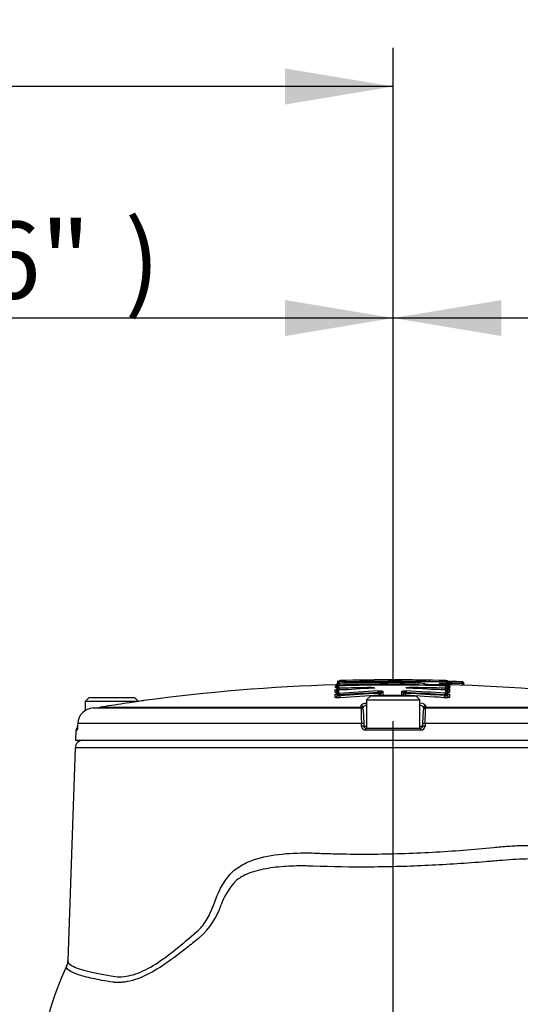
# Paper-space layout 'Sheet1' of a CAD drawing. Units: millimetres. Extents: x -29 to 3564, y -17 to 2520.
# Drawn here: x 2286 to 2411, y 1419 to 1664 of the extents above; entities that cross this region are included whole.
import ezdxf
from ezdxf.enums import TextEntityAlignment as Align
from ezdxf.lldxf.tags import DXFTag

# ---------------------------------------------------------------- set-up
doc = ezdxf.new("R2010")
doc.units = ezdxf.units.MM
doc.header["$LTSCALE"] = 6
for name, color, linetype in [('center line', 7, 'Continuous'), ('Default', 7, 'Continuous'), ('tangent', 7, 'Continuous'), ('TSH-1', 7, 'Continuous'), ('visible', 7, 'Continuous')]:
    doc.layers.add(name, color=color, linetype=linetype)
doc.styles.add('SEACAD_Arial', font='arial.ttf')
tags = doc.linetypes.add('CENTER2', pattern=[28.575, 19.05, -3.175, 3.175, -3.175]).pattern_tags.tags
tags[10:11] = [DXFTag(74, 4), DXFTag(75, 0), DXFTag(340, '0'), DXFTag(46, 0.0), DXFTag(50, 0.0), DXFTag(44, 0.0), DXFTag(45, 0.0)]
tags[8:9] = [DXFTag(74, 4), DXFTag(75, 0), DXFTag(340, '0'), DXFTag(46, 0.0), DXFTag(50, 0.0), DXFTag(44, 0.0), DXFTag(45, 0.0)]
tags[6:7] = [DXFTag(74, 4), DXFTag(75, 0), DXFTag(340, '0'), DXFTag(46, 0.0), DXFTag(50, 0.0), DXFTag(44, 0.0), DXFTag(45, 0.0)]
tags[4:5] = [DXFTag(74, 4), DXFTag(75, 0), DXFTag(340, '0'), DXFTag(46, 0.0), DXFTag(50, 0.0), DXFTag(44, 0.0), DXFTag(45, 0.0)]
doc.dimstyles.new('ISO-InstDr', dxfattribs={"dimtxt": 19.2, "dimasz": 26.88, "dimexe": 9.6, "dimexo": 9.6, "dimgap": 4.8, "dimtad": 1, "dimdec": 0, "dimzin": 0, "dimdsep": 46, "dimtxsty": 'SEACAD_Arial', "dimblk1": '_SE_FILLED', "dimblk2": '_SE_FILLED', "dimsah": 1, "dimcen": 9.6, "dimadec": 0, "dimazin": 0, "dimtfac": 0.5, "dimtofl": 0, "dimtmove": 0, "dimatfit": 3, "dimfxl": 1, "dimtzin": 0, "dimarcsym": 0})

# ---------------------------------------------------------------- blocks, each defined once
blk = doc.blocks.new('SE10')
at = {"layer": 'center line', "color": 7, "linetype": 'CENTER2'}
blk.add_line((2378.98, 784.63), (2378.98, 1489.13), dxfattribs=at)
at = {"layer": 'tangent', "color": 7, "linetype": 'Continuous'}
for p, q in [((2364.51, 1496.29), (2364.51, 1496.85)), ((2364.63, 1497.48), (2364.63, 1497.8)), ((2365.38, 1497.88), (2365.38, 1497.31)), ((2365.38, 1496.78), (2365.38, 1496.04)), ((2365.48, 1497.31), (2365.5, 1496.91)), ((2365.5, 1496.91), (2365.5, 1496.8)), ((2365.51, 1498.83), (2365.51, 1498.51)), ((2365.62, 1498.1), (2365.61, 1498.5)), ((2365.62, 1498.1), (2365.62, 1497.95)), ((2365.62, 1497.89), (2365.62, 1497.95)), ((2373.54, 1497.47), (2373.54, 1497.3)), ((2381.59, 1498.29), (2381.59, 1498.69)), ((2381.59, 1498.14), (2381.59, 1498.29)), ((2381.59, 1498.08), (2381.59, 1498.14)), ((2382.97, 1497.32), (2382.97, 1497.49)), ((2386.9, 1498.38), (2386.9, 1498.23)), ((2387, 1498.22), (2387, 1498.02)), ((2391.26, 1498.53), (2391.25, 1498.13)), ((2391.95, 1496.93), (2391.96, 1497.32)), ((2391.95, 1496.81), (2391.95, 1496.93)), ((2392.06, 1497.33), (2392.06, 1497.89)), ((2392.06, 1496.06), (2392.06, 1496.8)), ((2392.08, 1498.51), (2392.07, 1498.11)), ((2392.08, 1498.1), (2392.08, 1497.9)), ((2392.18, 1498.51), (2392.18, 1498.83)), ((2392.94, 1496.87), (2392.94, 1496.31)), ((2392.97, 1498.52), (2393.47, 1498.52)), ((2393.06, 1497.81), (2393.06, 1497.49)), ((2393.47, 1498.52), (2393.45, 1498.16)), ((2393.48, 1499), (2393.47, 1498.6)), ((2393.47, 1498.6), (2393.47, 1498.52)), ((2396, 1498.44), (2395.98, 1498.07)), ((2396.01, 1498.91), (2396, 1498.52)), ((2396, 1498.44), (2396, 1498.52)), ((2364.51, 1495.02), (2364.51, 1495.76)), ((2365.67, 1495.64), (2365.67, 1495.45)), ((2375.3, 1496.03), (2375.3, 1496.22)), ((2375.3, 1496.03), (2375.98, 1496.03)), ((2375.48, 1495.38), (2375.48, 1495.54)), ((2376.38, 1496.54), (2376.38, 1495.53)), ((2376.48, 1495.52), (2376.48, 1495.38)), ((2380.97, 1495.52), (2380.97, 1495.38)), ((2381.07, 1495.53), (2381.07, 1496.54)), ((2381.47, 1496.04), (2382.14, 1496.04)), ((2381.97, 1495.54), (2381.97, 1495.38)), ((2382.14, 1496.23), (2382.14, 1496.04)), ((2391.78, 1495.46), (2391.78, 1495.65)), ((2392.94, 1495.78), (2392.94, 1495.04)), ((2306.1, 1492.57), (2370.98, 1492.57)), ((2370.98, 1492.57), (2370.97, 1493)), ((2387, 1493), (2386.98, 1492.57)), ((2386.98, 1492.57), (2451.86, 1492.57)), ((2300.37, 1486.9), (2300.07, 1486.9)), ((2371.07, 1488.54), (2300.53, 1488.54)), ((2371.09, 1487.86), (2371.07, 1488.54)), ((2371.64, 1487.86), (2372.36, 1487.86)), ((2385.87, 1486.9), (2372.1, 1486.9)), ((2385.61, 1487.86), (2386.32, 1487.86)), ((2386.9, 1488.54), (2386.87, 1487.86)), ((2457.44, 1488.54), (2386.9, 1488.54)), ((2458.08, 1482.45), (2299.88, 1482.45))]:
    blk.add_line(p, q, dxfattribs=at)
for centre, radius, start, end in [((2365.63, 1490.47), 7.4, 97.0233, 97.7721), ((2365.33, 1503.88), 6.97, 267.2484, 271.3602), ((2365.43, 1509.67), 11.57, 268.4714, 270.9481), ((2378.98, 1033.04), 464.46, 90.6716, 91.6653), ((2378.98, 1033.04), 464.06, 91.3444, 91.6653), ((2365.6, 1498.21), 0.622, 89.2669, 98.5177), ((2365.57, 1498.98), 0.48, 262.5631, 274.5346), ((2378.98, 1033.04), 465.65, 89.6786, 91.6459), ((2378.98, 1033.04), 465.25, 89.6786, 91.6459), ((2378.98, 1033.04), 465.1, 89.6785, 91.6465), ((2382.06, 1466.37), 31.93, 82.0211, 90.8456), ((2378.98, 1033.04), 464.46, 88.3985, 89.5077), ((2378.98, 1033.04), 465.24, 88.3865, 89.0124), ((2378.98, 1033.04), 464.06, 88.3985, 88.7586), ((2378.98, 1033.04), 465.65, 88.3876, 88.489), ((2392.12, 1503.89), 6.96, 268.6505, 272.7664), ((2392.09, 1498.18), 0.664, 81.8108, 90.4714), ((2392.12, 1498.96), 0.451, 265.1049, 277.8643), ((2392.25, 1505.99), 8.29, 270.9782, 272.1897), ((2392.38, 1495.01), 3.62, 80.7018, 86.9532), ((2392.42, 1502.8), 5.35, 271.9401, 276.8406), ((2392.19, 1492.44), 5.44, 80.856, 81.8974), ((2393.51, 1501.57), 2.97, 259.4954, 269.2029), ((2378.98, 1033.04), 465.78, 87.9067, 88.2181), ((2378.98, 1033.04), 465.7, 87.9063, 88.2178), ((2395.94, 1495.96), 2.48, 77.0374, 88.6941), ((2365.42, 1503.75), 8.12, 267.0229, 271.792), ((2378.98, 1033.04), 462.48, 89.7536, 90.3105), ((2392.03, 1503.75), 8.11, 268.2168, 272.9939), ((2375.08, 1492.78), 4.1, 182.9243, 185.3513), ((2451, 1491.92), 80, 179.6584, 182.4211), ((2307.01, 1491.92), 79.96, 357.5781, 0.3423), ((2382.89, 1492.78), 4.1, 354.6487, 357.0757), ((2372.09, 1487.9), 1, 182.22, 270.1449), ((2385.87, 1487.9), 1, 269.8009, 357.8342), ((2351.57, 1438.1), 16.27, 138.7638, 160.9123), ((2318.4, 1449.35), 18.76, 311.7176, 341.5491)]:
    blk.add_arc(centre, radius, start, end, dxfattribs=at)
for centre, major_axis, ratio, start_param, end_param in [((2364.5, 1497.35), (-0.5, 0), 0.997202, 1.601898, 3.141593), ((2364.5, 1496.79), (-0.5, 0), 0.995991, 1.601898, 3.141593), ((2364.62, 1498.3), (-0.5, 0), 0.999227, 1.601635, 3.141593), ((2364.62, 1497.98), (-0.5, 0), 0.998541, 2.876419, 3.141593), ((2386.89, 1497.83), (0.4, 0), 0.997666, 1.553814, 2.623646), ((2392.05, 1496.93), (0.4, 0), 0.995993, 0, 1.542743), ((2392.17, 1498.11), (0.4, 0), 0.998542, 0, 1.54248), ((2392.95, 1497.37), (0.5, 0), 0.997202, 3.141593, 4.682397), ((2392.95, 1496.8), (0.5, 0), 0.995991, 3.141593, 4.682397), ((2393.07, 1498.31), (0.5, 0), 0.999227, 3.141593, 3.531027), ((2393.07, 1497.99), (0.5, 0), 0.998541, 3.141593, 4.682134), ((2393.07, 1498.31), (0.5, 0), 0.999227, 3.551473, 4.682134), ((2393.07, 1497.58), (0.437, 0.243), 0.996847, 3.118323, 4.175987), ((2364.5, 1496.26), (0.5, 0), 0.994851, 4.743491, 6.283185), ((2364.5, 1495.52), (0.5, 0), 0.993257, 4.743491, 6.283185), ((2365.53, 1495.64), (-0.029, 0.399), 0.350299, 4.686854, 6.158961), ((2395.24, 1033.04), (0, 463.67), 0.936332, 0.045942, 0.068163), ((2395.24, 1033.04), (0, 463.48), 0.936332, 0.045961, 0.068191), ((2365.85, 1495.45), (-0.036, 0.499), 0.350299, 1.545251, 3.015395), ((2375.16, 1496.22), (-0.02, 0.4), 0.350744, 4.695169, 6.167276), ((2375.48, 1496.03), (-0.025, 0.499), 0.350744, 1.553569, 3.023713), ((2375.48, 1496.03), (0.5, 0), 0.993916, 4.71991, 6.283185), ((2376.38, 1496.14), (0.4, 0), 0.993919, 1.576385, 3.141593), ((2381.07, 1496.14), (0.4, 0), 0.993919, 0, 1.566317), ((2381.07, 1495.14), (0.4, 0), 0.991759, 0.663282, 1.566317), ((2381.97, 1496.04), (-0.5, 0), 0.993916, 0, 1.564384), ((2381.97, 1496.04), (-0.024, -0.499), 0.350769, 0.11788, 1.587634), ((2382.29, 1496.23), (-0.019, -0.4), 0.35077, 3.257503, 4.72922), ((2362.66, 1033.04), (0, 463.65), 0.936329, 6.216065, 6.238284), ((2362.66, 1033.04), (0, 463.46), 0.936329, 6.216037, 6.238266), ((2391.6, 1495.46), (-0.036, -0.499), 0.350332, 0.126199, 1.595953), ((2391.92, 1495.65), (-0.029, -0.399), 0.350333, 3.265819, 4.737535), ((2392.95, 1496.27), (0.5, 0), 0.994849, 3.141593, 4.682397), ((2392.95, 1495.53), (0.5, 0), 0.993257, 3.141593, 4.682397), ((2370.98, 1492.51), (-0.5, -0.017), 0.988593, 3.141593, 4.695102), ((2370.99, 1492.07), (-0.5, -0.017), 0.987655, 3.141593, 4.695102), ((2371, 1491.9), (-0.5, -0.017), 0.999063, 3.141593, 4.682145), ((2386.97, 1492.07), (-0.5, 0.017), 0.987655, 4.729676, 6.283185), ((2386.97, 1491.9), (-0.5, 0.017), 0.999063, 4.742633, 6.283185), ((2386.99, 1492.51), (-0.5, 0.017), 0.988593, 4.729676, 6.283185), ((2300.87, 1486.88), (0, 0.5), 0.996185, 1.107862, 1.53589), ((2371.12, 1488.52), (-0.5, -0.017), 0.038569, 3.141593, 4.811594), ((2371.14, 1487.85), (-0.5, -0.017), 0.038556, 3.141593, 4.811262), ((2372.14, 1486.88), (0, -0.5), 0.087264, 3.141593, 4.677482), ((2385.82, 1486.88), (0, 0.5), 0.087264, 4.747296, 6.283185), ((2386.82, 1487.85), (-0.5, 0.017), 0.038556, 4.613516, 6.283185), ((2386.85, 1488.52), (-0.5, 0.017), 0.038569, 4.613184, 6.283185)]:
    blk.add_ellipse(centre, major_axis=major_axis, ratio=ratio, start_param=start_param, end_param=end_param, dxfattribs=at)
for points in [[(2364.51, 1496.85), (2364.51, 1496.87), (2364.57, 1496.88), (2364.67, 1496.9)], [(2392.45, 1497.54), (2392.53, 1497.55), (2392.58, 1497.56), (2392.57, 1497.58)], [(2392.48, 1497.96), (2392.54, 1497.97), (2392.57, 1497.98), (2392.57, 1497.99)], [(2370.97, 1493), (2370.97, 1493.07), (2371, 1493.14), (2371.07, 1493.2)], [(2386.49, 1492.53), (2386.49, 1492.73), (2386.2, 1492.92), (2385.64, 1493.1)], [(2386.95, 1493.13), (2386.98, 1493.09), (2387, 1493.05), (2387, 1493)]]:
    blk.add_open_spline(points, degree=3, dxfattribs=at)
for points, knots in [([(2364.99, 1497.45), (2364.97, 1497.45), (2364.95, 1497.45), (2364.83, 1497.45), (2364.76, 1497.46), (2364.66, 1497.47), (2364.63, 1497.47), (2364.63, 1497.48)], [0.4469652, 0.4469652, 0.4469652, 0.4469652, 0.5, 0.5, 0.75, 0.75, 1, 1, 1, 1]), ([(2365, 1496.79), (2365, 1496.77), (2365.05, 1496.75), (2365.16, 1496.73), (2365.18, 1496.73), (2365.2, 1496.73)], [0, 0, 0, 0, 0.5, 0.5, 0.6002582, 0.6002582, 0.6002582, 0.6002582]), ([(2365.12, 1497.98), (2365.12, 1497.97), (2365.17, 1497.95), (2365.36, 1497.95), (2365.49, 1497.95), (2365.62, 1497.95)], [0, 0, 0, 0, 0.5, 0.5, 1, 1, 1, 1]), ([(2365.38, 1497.31), (2365.38, 1497.31), (2365.39, 1497.31), (2365.39, 1497.31), (2365.39, 1497.31), (2365.39, 1497.31), (2365.4, 1497.31), (2365.41, 1497.31), (2365.41, 1497.31), (2365.42, 1497.31), (2365.43, 1497.31), (2365.44, 1497.31), (2365.45, 1497.31), (2365.46, 1497.31), (2365.47, 1497.31), (2365.48, 1497.31)], [0, 0, 0, 0, 0.144303, 0.144303, 0.144303, 0.358689, 0.358689, 0.358689, 0.572478, 0.572478, 0.572478, 0.78624, 0.78624, 0.78624, 1, 1, 1, 1]), ([(2365.44, 1496.8), (2365.44, 1496.79), (2365.44, 1496.79), (2365.43, 1496.79), (2365.42, 1496.79), (2365.41, 1496.79), (2365.41, 1496.79), (2365.4, 1496.79), (2365.39, 1496.79), (2365.39, 1496.79), (2365.39, 1496.79), (2365.38, 1496.79), (2365.38, 1496.78)], [0, 0, 0, 0, 0.125813, 0.125813, 0.125813, 0.417118, 0.417118, 0.417118, 0.708561, 0.708561, 0.708561, 1, 1, 1, 1]), ([(2373.54, 1497.47), (2373.75, 1497.48), (2373.95, 1497.47), (2374.27, 1497.45), (2374.38, 1497.44), (2374.46, 1497.4), (2374.43, 1497.38), (2374.29, 1497.35), (2374.22, 1497.34), (2374.07, 1497.33), (2373.99, 1497.32), (2373.89, 1497.32)], [0, 0, 0, 0, 0.25, 0.25, 0.5, 0.5, 0.75, 0.75, 0.875, 0.875, 1, 1, 1, 1]), ([(2375.16, 1496.62), (2375.23, 1496.63), (2375.3, 1496.63), (2375.44, 1496.63), (2375.52, 1496.63), (2375.73, 1496.63), (2375.87, 1496.63), (2376.11, 1496.61), (2376.21, 1496.6), (2376.34, 1496.57), (2376.38, 1496.55), (2376.38, 1496.54)], [0, 0, 0, 0, 0.125, 0.125, 0.25, 0.25, 0.5, 0.5, 0.75, 0.75, 1, 1, 1, 1]), ([(2381.07, 1496.54), (2381.07, 1496.55), (2381.08, 1496.56), (2381.11, 1496.57), (2381.14, 1496.58), (2381.24, 1496.6), (2381.34, 1496.61), (2381.58, 1496.63), (2381.72, 1496.63), (2382, 1496.64), (2382.15, 1496.63), (2382.29, 1496.63)], [0, 0, 0, 0, 0.125, 0.125, 0.25, 0.25, 0.5, 0.5, 0.75, 0.75, 1, 1, 1, 1]), ([(2382.65, 1497.33), (2382.55, 1497.33), (2382.46, 1497.34), (2382.39, 1497.35), (2382.31, 1497.35), (2382.24, 1497.36), (2382.19, 1497.37), (2382.14, 1497.38), (2382.11, 1497.39), (2382.09, 1497.4), (2382.07, 1497.41), (2382.07, 1497.42), (2382.08, 1497.42), (2382.1, 1497.43), (2382.13, 1497.44), (2382.18, 1497.45), (2382.22, 1497.46), (2382.29, 1497.47), (2382.36, 1497.47), (2382.44, 1497.48), (2382.52, 1497.48), (2382.62, 1497.48), (2382.71, 1497.49), (2382.81, 1497.49), (2382.91, 1497.49), (2382.93, 1497.49), (2382.95, 1497.49), (2382.97, 1497.49)], [0, 0, 0, 0, 0.1216, 0.1216, 0.1216, 0.243175, 0.243175, 0.243175, 0.365122, 0.365122, 0.365122, 0.48747, 0.48747, 0.48747, 0.609933, 0.609933, 0.609933, 0.73217, 0.73217, 0.73217, 0.853941, 0.853941, 0.853941, 0.975212, 0.975212, 0.975212, 1, 1, 1, 1]), ([(2386.9, 1498.23), (2386.9, 1498.22), (2386.9, 1498.22), (2386.9, 1498.22), (2386.91, 1498.22), (2386.91, 1498.22), (2386.92, 1498.22), (2386.92, 1498.22), (2386.93, 1498.22), (2386.94, 1498.22), (2386.95, 1498.22), (2386.96, 1498.22), (2386.97, 1498.22), (2386.98, 1498.22), (2386.99, 1498.22), (2387, 1498.22)], [0, 0, 0, 0, 0.141026, 0.141026, 0.141026, 0.356325, 0.356325, 0.356325, 0.57111, 0.57111, 0.57111, 0.785543, 0.785543, 0.785543, 1, 1, 1, 1]), ([(2390.59, 1498.47), (2390.47, 1498.48), (2390.4, 1498.49), (2390.34, 1498.51), (2390.37, 1498.52), (2390.51, 1498.53), (2390.62, 1498.54), (2390.92, 1498.54), (2391.09, 1498.54), (2391.26, 1498.53)], [0, 0, 0, 0, 0.25, 0.25, 0.5, 0.5, 0.75, 0.75, 1, 1, 1, 1]), ([(2392.06, 1497.89), (2392.06, 1497.89), (2392.06, 1497.89), (2392.06, 1497.9), (2392.06, 1497.9), (2392.05, 1497.9), (2392.05, 1497.9), (2392.04, 1497.9), (2392.03, 1497.9), (2392.02, 1497.9), (2392.02, 1497.9), (2392.01, 1497.9), (2392, 1497.9), (2391.98, 1497.9), (2391.97, 1497.9), (2391.96, 1497.9)], [0, 0, 0, 0, 0.140622, 0.140622, 0.140622, 0.356156, 0.356156, 0.356156, 0.571082, 0.571082, 0.571082, 0.785525, 0.785525, 0.785525, 1, 1, 1, 1]), ([(2391.96, 1497.32), (2391.97, 1497.32), (2391.98, 1497.32), (2391.98, 1497.32), (2392, 1497.32), (2392.01, 1497.32), (2392.02, 1497.32), (2392.02, 1497.32), (2392.03, 1497.32), (2392.04, 1497.32), (2392.05, 1497.33), (2392.05, 1497.33), (2392.06, 1497.33), (2392.06, 1497.33), (2392.06, 1497.33), (2392.06, 1497.33)], [0, 0, 0, 0, 0.139259, 0.139259, 0.139259, 0.353465, 0.353465, 0.353465, 0.568554, 0.568554, 0.568554, 0.784299, 0.784299, 0.784299, 1, 1, 1, 1]), ([(2392.06, 1496.8), (2392.06, 1496.8), (2392.06, 1496.8), (2392.06, 1496.8), (2392.06, 1496.8), (2392.05, 1496.8), (2392.05, 1496.8), (2392.04, 1496.8), (2392.04, 1496.81), (2392.03, 1496.81), (2392.02, 1496.81), (2392.01, 1496.81), (2392, 1496.81)], [0, 0, 0, 0, 0.155747, 0.155747, 0.155747, 0.43784, 0.43784, 0.43784, 0.718883, 0.718883, 0.718883, 1, 1, 1, 1]), ([(2392.08, 1498.1), (2392.09, 1498.1), (2392.1, 1498.1), (2392.11, 1498.1), (2392.12, 1498.1), (2392.13, 1498.1), (2392.14, 1498.1), (2392.15, 1498.1), (2392.16, 1498.1), (2392.16, 1498.1), (2392.17, 1498.1), (2392.17, 1498.1), (2392.18, 1498.1), (2392.18, 1498.1), (2392.18, 1498.1), (2392.18, 1498.11)], [0, 0, 0, 0, 0.160649, 0.160649, 0.160649, 0.369906, 0.369906, 0.369906, 0.579676, 0.579676, 0.579676, 0.789852, 0.789852, 0.789852, 1, 1, 1, 1]), ([(2392.25, 1496.74), (2392.27, 1496.75), (2392.29, 1496.75), (2392.4, 1496.76), (2392.45, 1496.78), (2392.45, 1496.8)], [0.4110998, 0.4110998, 0.4110998, 0.4110998, 0.5, 0.5, 1, 1, 1, 1]), ([(2392.97, 1498.71), (2392.97, 1498.71), (2392.91, 1498.71), (2392.76, 1498.71), (2392.67, 1498.71), (2392.58, 1498.71)], [0, 0, 0, 0, 0.5, 0.5, 0.8478987, 0.8478987, 0.8478987, 0.8478987]), ([(2393.06, 1497.08), (2393.06, 1497.07), (2393.04, 1497.07), (2392.94, 1497.05), (2392.87, 1497.05), (2392.72, 1497.04), (2392.66, 1497.04), (2392.59, 1497.04)], [0, 0, 0, 0, 0.25, 0.25, 0.5, 0.5, 0.6487625, 0.6487625, 0.6487625, 0.6487625]), ([(2392.79, 1496.91), (2392.81, 1496.91), (2392.84, 1496.91), (2392.91, 1496.89), (2392.94, 1496.88), (2392.94, 1496.87)], [0.646581, 0.646581, 0.646581, 0.646581, 0.75, 0.75, 1, 1, 1, 1]), ([(2392.82, 1497.22), (2392.86, 1497.21), (2392.89, 1497.2), (2392.99, 1497.15), (2393.04, 1497.12), (2393.06, 1497.08)], [0.6611974, 0.6611974, 0.6611974, 0.6611974, 0.75, 0.75, 1, 1, 1, 1]), ([(2396.5, 1498.51), (2396.5, 1498.51), (2396.44, 1498.51), (2396.26, 1498.51), (2396.13, 1498.51), (2396, 1498.52)], [0, 0, 0, 0, 0.5, 0.5, 1, 1, 1, 1]), ([(2364.98, 1496.23), (2364.92, 1496.23), (2364.86, 1496.23), (2364.71, 1496.24), (2364.64, 1496.25), (2364.54, 1496.27), (2364.51, 1496.28), (2364.51, 1496.29)], [0.3532989, 0.3532989, 0.3532989, 0.3532989, 0.5, 0.5, 0.75, 0.75, 1, 1, 1, 1]), ([(2364.51, 1495.76), (2364.51, 1495.78), (2364.57, 1495.8), (2364.68, 1495.82), (2364.69, 1495.82), (2364.7, 1495.83)], [0, 0, 0, 0, 0.5, 0.5, 0.5282684, 0.5282684, 0.5282684, 0.5282684]), ([(2365.86, 1494.95), (2365.71, 1494.94), (2365.55, 1494.93), (2365.23, 1494.93), (2365.07, 1494.93), (2364.81, 1494.94), (2364.7, 1494.95), (2364.59, 1494.98), (2364.56, 1494.98), (2364.52, 1495), (2364.51, 1495.01), (2364.51, 1495.02)], [0, 0, 0, 0, 0.25, 0.25, 0.5, 0.5, 0.75, 0.75, 0.875, 0.875, 1, 1, 1, 1]), ([(2365, 1495.52), (2365, 1495.48), (2365.08, 1495.45), (2365.27, 1495.43), (2365.35, 1495.42), (2365.51, 1495.43), (2365.6, 1495.43), (2365.67, 1495.45)], [0, 0, 0, 0, 0.5, 0.5, 0.75, 0.75, 1, 1, 1, 1]), ([(2365.38, 1496.04), (2365.38, 1496.04), (2365.39, 1496.04), (2365.39, 1496.04), (2365.39, 1496.04), (2365.39, 1496.04), (2365.4, 1496.04), (2365.41, 1496.03), (2365.42, 1496.03), (2365.42, 1496.03), (2365.43, 1496.03), (2365.44, 1496.03), (2365.45, 1496.03), (2365.46, 1496.03), (2365.48, 1496.03), (2365.49, 1496.03), (2365.5, 1496.03), (2365.51, 1496.03), (2365.52, 1496.03)], [0, 0, 0, 0, 0.131221, 0.131221, 0.131221, 0.305568, 0.305568, 0.305568, 0.479052, 0.479052, 0.479052, 0.652407, 0.652407, 0.652407, 0.826221, 0.826221, 0.826221, 1, 1, 1, 1]), ([(2375.98, 1496.14), (2375.98, 1496.17), (2375.9, 1496.2), (2375.63, 1496.24), (2375.46, 1496.24), (2375.3, 1496.22)], [0, 0, 0, 0, 0.5, 0.5, 1, 1, 1, 1]), ([(2376.38, 1495.53), (2376.38, 1495.53), (2376.38, 1495.53), (2376.38, 1495.53), (2376.38, 1495.53), (2376.39, 1495.52), (2376.39, 1495.52), (2376.4, 1495.52), (2376.41, 1495.52), (2376.41, 1495.52), (2376.42, 1495.52), (2376.43, 1495.52), (2376.44, 1495.52), (2376.45, 1495.52), (2376.46, 1495.52), (2376.48, 1495.52)], [0, 0, 0, 0, 0.146363, 0.146363, 0.146363, 0.361343, 0.361343, 0.361343, 0.574675, 0.574675, 0.574675, 0.787316, 0.787316, 0.787316, 1, 1, 1, 1]), ([(2380.97, 1495.52), (2380.98, 1495.52), (2380.99, 1495.52), (2380.99, 1495.52), (2381, 1495.52), (2381.01, 1495.52), (2381.02, 1495.52), (2381.03, 1495.52), (2381.04, 1495.52), (2381.05, 1495.53), (2381.06, 1495.53), (2381.06, 1495.53), (2381.07, 1495.53), (2381.07, 1495.53), (2381.07, 1495.53), (2381.07, 1495.53)], [0, 0, 0, 0, 0.134869, 0.134869, 0.134869, 0.349407, 0.349407, 0.349407, 0.565699, 0.565699, 0.565699, 0.782877, 0.782877, 0.782877, 1, 1, 1, 1]), ([(2382.14, 1496.23), (2382.07, 1496.23), (2381.99, 1496.24), (2381.83, 1496.24), (2381.75, 1496.23), (2381.55, 1496.2), (2381.47, 1496.17), (2381.47, 1496.14)], [0, 0, 0, 0, 0.25, 0.25, 0.5, 0.5, 1, 1, 1, 1]), ([(2392.94, 1495.04), (2392.94, 1495.02), (2392.9, 1495), (2392.75, 1494.97), (2392.64, 1494.96), (2392.37, 1494.94), (2392.22, 1494.94), (2391.98, 1494.95), (2391.9, 1494.95), (2391.74, 1494.95), (2391.66, 1494.96), (2391.59, 1494.96)], [0, 0, 0, 0, 0.25, 0.25, 0.5, 0.5, 0.75, 0.75, 0.875, 0.875, 1, 1, 1, 1]), ([(2391.78, 1495.46), (2391.85, 1495.45), (2391.93, 1495.44), (2392.09, 1495.44), (2392.17, 1495.44), (2392.37, 1495.46), (2392.45, 1495.49), (2392.45, 1495.53)], [0, 0, 0, 0, 0.25, 0.25, 0.5, 0.5, 1, 1, 1, 1]), ([(2391.93, 1496.05), (2391.93, 1496.05), (2391.94, 1496.05), (2391.95, 1496.05), (2391.96, 1496.05), (2391.97, 1496.05), (2391.98, 1496.05), (2391.99, 1496.05), (2392.01, 1496.05), (2392.02, 1496.05), (2392.02, 1496.05), (2392.03, 1496.05), (2392.04, 1496.05), (2392.05, 1496.05), (2392.05, 1496.05), (2392.06, 1496.05), (2392.06, 1496.05), (2392.06, 1496.05), (2392.06, 1496.06)], [0, 0, 0, 0, 0.124667, 0.124667, 0.124667, 0.298066, 0.298066, 0.298066, 0.472235, 0.472235, 0.472235, 0.64762, 0.64762, 0.64762, 0.823837, 0.823837, 0.823837, 1, 1, 1, 1]), ([(2392.94, 1496.31), (2392.94, 1496.28), (2392.83, 1496.26), (2392.59, 1496.25), (2392.53, 1496.25), (2392.46, 1496.24)], [0, 0, 0, 0, 0.5, 0.5, 0.6481689, 0.6481689, 0.6481689, 0.6481689]), ([(2392.75, 1495.84), (2392.75, 1495.84), (2392.76, 1495.84), (2392.87, 1495.82), (2392.94, 1495.8), (2392.94, 1495.78)], [0.4804018, 0.4804018, 0.4804018, 0.4804018, 0.5, 0.5, 1, 1, 1, 1]), ([(2372.27, 1493.08), (2372.18, 1493.05), (2372.1, 1493.02), (2371.66, 1492.85), (2371.47, 1492.69), (2371.48, 1492.53)], [0.8507714, 0.8507714, 0.8507714, 0.8507714, 0.875, 0.875, 1, 1, 1, 1]), ([(2300.37, 1486.9), (2300.39, 1486.9), (2300.42, 1487), (2300.46, 1487.27), (2300.47, 1487.37), (2300.49, 1487.61), (2300.49, 1487.73), (2300.5, 1487.86)], [0, 0, 0, 0, 0.5, 0.5, 0.75, 0.75, 1, 1, 1, 1]), ([(2298.03, 1429.5), (2298.02, 1429.07), (2298.4, 1428.64), (2300.06, 1427.74), (2301.47, 1427.26), (2304.28, 1426.58), (2305.34, 1426.36), (2307.1, 1426.04), (2307.72, 1425.93), (2309.01, 1425.72), (2309.68, 1425.59), (2311.82, 1425.46), (2313.33, 1425.69), (2316.51, 1426.78), (2318.19, 1427.64), (2323.23, 1430.82), (2326.62, 1433.72), (2330.57, 1437.14), (2331, 1437.54), (2331.78, 1438.47), (2332.14, 1438.98), (2333.15, 1440.62), (2333.69, 1441.8), (2334.41, 1443.63), (2334.63, 1444.25), (2335.09, 1445.48), (2335.34, 1446.09), (2336.17, 1447.83), (2336.82, 1448.92), (2337.95, 1450.45), (2338.34, 1450.95), (2339.21, 1451.83), (2339.68, 1452.22), (2341.15, 1453.28), (2342.24, 1453.84), (2345.6, 1455.17), (2348.02, 1455.66), (2352.88, 1456.26), (2355.34, 1456.37), (2359.09, 1456.32), (2360.35, 1456.25), (2362.88, 1456.17), (2364.16, 1456.13), (2368.01, 1456.05), (2370.62, 1456.02), (2375.83, 1456.05), (2378.42, 1456.1), (2386.17, 1456.34), (2391.29, 1456.64), (2398.92, 1457.23), (2401.43, 1457.45), (2405.12, 1457.8), (2406.33, 1457.93), (2408.75, 1458.11), (2409.95, 1458.17), (2413.51, 1458.25), (2415.86, 1458.18), (2420.43, 1457.78), (2422.62, 1457.46), (2426.8, 1456.4), (2428.79, 1455.61), (2432.61, 1453.89), (2434.42, 1452.92), (2439.5, 1449.59), (2442.42, 1446.8), (2446.05, 1441.8), (2447.14, 1439.99), (2449.09, 1436.19), (2449.96, 1434.18), (2450.95, 1431.56), (2451.14, 1431.03), (2451.55, 1430.03), (2451.76, 1429.55), (2452.43, 1428.27), (2452.93, 1427.59), (2453.71, 1427.19), (2453.96, 1427.18), (2454.43, 1427.28), (2454.67, 1427.33), (2455.34, 1427.49), (2455.76, 1427.59), (2457.71, 1428.12), (2458.78, 1428.56), (2459.67, 1429.21), (2459.85, 1429.43), (2459.92, 1429.71), (2459.92, 1429.77), (2459.92, 1429.83)], [0.2537658, 0.2537658, 0.2537658, 0.2537658, 0.28125, 0.28125, 0.3125, 0.3125, 0.328125, 0.328125, 0.3359375, 0.3359375, 0.34375, 0.34375, 0.359375, 0.359375, 0.375, 0.375, 0.40625, 0.40625, 0.4101563, 0.4101563, 0.4140625, 0.4140625, 0.421875, 0.421875, 0.4257813, 0.4257813, 0.4296875, 0.4296875, 0.4375, 0.4375, 0.4414063, 0.4414063, 0.4453125, 0.4453125, 0.453125, 0.453125, 0.46875, 0.46875, 0.484375, 0.484375, 0.4921875, 0.4921875, 0.5, 0.5, 0.515625, 0.515625, 0.53125, 0.53125, 0.5625, 0.5625, 0.578125, 0.578125, 0.5859375, 0.5859375, 0.59375, 0.59375, 0.609375, 0.609375, 0.625, 0.625, 0.640625, 0.640625, 0.65625, 0.65625, 0.6875, 0.6875, 0.703125, 0.703125, 0.71875, 0.71875, 0.7226563, 0.7226563, 0.7265625, 0.7265625, 0.734375, 0.734375, 0.7382813, 0.7382813, 0.7421875, 0.7421875, 0.75, 0.75, 0.78125, 0.78125, 0.796875, 0.796875, 0.8009701, 0.8009701, 0.8009701, 0.8009701]), ([(2359.01, 1453.03), (2358.79, 1453.04), (2358.56, 1453.05), (2358.11, 1453.07), (2357.89, 1453.07), (2357.22, 1453.09), (2356.77, 1453.09), (2355.44, 1453.1), (2354.56, 1453.08), (2351.94, 1452.98), (2350.22, 1452.84), (2347.69, 1452.47), (2346.85, 1452.32), (2345.2, 1451.95), (2344.39, 1451.73), (2343.21, 1451.32), (2342.82, 1451.17), (2342.06, 1450.83), (2341.68, 1450.64), (2340.96, 1450.22), (2340.61, 1449.98), (2340.11, 1449.59), (2339.95, 1449.45), (2339.71, 1449.22), (2339.63, 1449.15), (2339.52, 1449.03), (2339.48, 1448.99), (2339.41, 1448.9), (2339.37, 1448.86), (2339.33, 1448.82)], [0, 0, 0, 0, 0.03125, 0.03125, 0.0625, 0.0625, 0.125, 0.125, 0.25, 0.25, 0.5, 0.5, 0.625, 0.625, 0.75, 0.75, 0.8125, 0.8125, 0.875, 0.875, 0.9375, 0.9375, 0.96875, 0.96875, 0.984375, 0.984375, 0.992188, 0.992188, 1, 1, 1, 1]), ([(2450.76, 1430.31), (2449.3, 1434.13), (2447.54, 1437.66), (2443.17, 1443.76), (2440.59, 1446.28), (2434.58, 1450.33), (2431.18, 1451.86), (2425.66, 1453.67), (2423.7, 1454.06), (2419.62, 1454.6), (2417.49, 1454.75), (2413.15, 1454.86), (2410.94, 1454.83), (2407.58, 1454.61), (2406.46, 1454.51), (2404.18, 1454.31), (2403.03, 1454.22), (2397.26, 1453.76), (2392.48, 1453.44), (2382.95, 1452.98), (2378.16, 1452.85), (2368.51, 1452.79), (2363.71, 1452.87), (2359.01, 1453.03)], [0, 0, 0, 0, 0.125, 0.125, 0.25, 0.25, 0.375, 0.375, 0.4375, 0.4375, 0.5, 0.5, 0.5625, 0.5625, 0.59375, 0.59375, 0.625, 0.625, 0.75, 0.75, 0.875, 0.875, 1, 1, 1, 1]), ([(2330.88, 1435.35), (2329.9, 1434.55), (2328.93, 1433.76), (2327.01, 1432.23), (2326.06, 1431.48), (2323.23, 1429.35), (2321.37, 1428.06), (2319.06, 1426.72), (2318.6, 1426.47), (2317.68, 1426), (2317.22, 1425.78), (2315.86, 1425.18), (2314.98, 1424.85), (2313.26, 1424.37), (2312.42, 1424.22), (2311.2, 1424.11), (2310.8, 1424.1), (2310.21, 1424.11), (2310.01, 1424.11), (2309.72, 1424.13), (2309.63, 1424.14), (2309.44, 1424.16), (2309.34, 1424.17), (2309.25, 1424.18)], [0, 0, 0, 0, 0.125, 0.125, 0.25, 0.25, 0.5, 0.5, 0.5625, 0.5625, 0.625, 0.625, 0.75, 0.75, 0.875, 0.875, 0.9375, 0.9375, 0.96875, 0.96875, 0.984375, 0.984375, 1, 1, 1, 1]), ([(2309.25, 1424.18), (2308.3, 1424.33), (2307.39, 1424.48), (2305.71, 1424.79), (2304.93, 1424.94), (2302.77, 1425.41), (2301.55, 1425.74), (2298.62, 1426.73), (2297.67, 1427.41), (2297.72, 1428.15), (2297.73, 1428.22), (2297.76, 1428.29)], [0, 0, 0, 0, 0.0625, 0.0625, 0.125, 0.125, 0.25, 0.25, 0.5, 0.5, 0.524294, 0.524294, 0.524294, 0.524294])]:
    blk.add_open_spline(points, degree=3, knots=knots, dxfattribs=at)
at = {"layer": 'visible', "color": 7, "linetype": 'Continuous'}
for p, q in [((2365.11, 1499.14), (2365.11, 1498.62)), ((2378.85, 1499.02), (2378.85, 1499.12)), ((2392.58, 1498.63), (2392.58, 1499.14)), ((2365, 1496.92), (2365, 1497.48)), ((2365, 1496.79), (2365, 1496.92)), ((2365.12, 1498.11), (2365.12, 1498.43)), ((2365.12, 1497.98), (2365.12, 1498.11)), ((2392.45, 1497.5), (2392.45, 1496.93)), ((2392.45, 1496.93), (2392.45, 1496.8)), ((2392.57, 1498.43), (2392.57, 1498.11)), ((2392.57, 1498.11), (2392.57, 1497.99)), ((2392.57, 1497.58), (2392.57, 1497.71)), ((2392.97, 1498.71), (2392.97, 1498.58)), ((2396.5, 1498.51), (2396.5, 1498.37)), ((2303.36, 1494.98), (2302.36, 1493.98)), ((2303.36, 1494.98), (2314.61, 1494.98)), ((2315.61, 1493.98), (2314.61, 1494.98)), ((2365, 1495.64), (2365, 1496.39)), ((2365, 1495.52), (2365, 1495.64)), ((2373.36, 1495.38), (2372.36, 1494.38)), ((2372.36, 1494.38), (2385.61, 1494.38)), ((2372.36, 1494.38), (2372.36, 1487.38)), ((2373.36, 1495.38), (2384.61, 1495.38)), ((2375.98, 1495.38), (2375.98, 1496.14)), ((2381.47, 1496.14), (2381.47, 1495.38)), ((2385.61, 1494.38), (2384.61, 1495.38)), ((2385.61, 1487.38), (2385.61, 1494.38)), ((2392.45, 1496.4), (2392.45, 1495.66)), ((2392.45, 1495.66), (2392.45, 1495.53)), ((2315.61, 1493.98), (2302.36, 1493.98)), ((2302.36, 1493.98), (2302.36, 1491.71)), ((2304.38, 1492.4), (2371, 1492.4)), ((2371.48, 1492.53), (2371.48, 1492.43)), ((2371.5, 1491.91), (2371.62, 1488.54)), ((2386.35, 1488.54), (2386.47, 1491.91)), ((2386.48, 1492.43), (2386.49, 1492.53)), ((2386.97, 1492.4), (2453.59, 1492.4)), ((2300.07, 1486.9), (2299.98, 1484.38)), ((2300.53, 1488.54), (2300.5, 1487.86)), ((2371.62, 1488.54), (2371.64, 1487.86)), ((2372.14, 1487.38), (2385.82, 1487.38)), ((2386.32, 1487.86), (2386.35, 1488.54)), ((2299.88, 1482.45), (2298.03, 1429.5)), ((2299.98, 1484.38), (2457.98, 1484.38))]:
    blk.add_line(p, q, dxfattribs=at)
for centre, radius, start, end in [((2377.7, 1092.77), 406.58, 91.7733, 91.7748), ((2372.15, 1620.21), 121.27, 266.6694, 273.1637), ((2377.7, 1092.77), 406.58, 91.703, 91.7162), ((2378.98, 1033.04), 466.34, 88.3957, 91.6367), ((2378.02, 1200.99), 298.38, 89.8421, 91.615), ((2375.08, 1340.67), 158.69, 88.6411, 91.9748), ((2379.84, 1200.91), 298.47, 88.4187, 90.1915), ((2382.7, 1340.31), 159.05, 88.062, 91.3891), ((2385.47, 1617.86), 118.93, 266.8061, 273.4282), ((2388.07, 1498.86), 0.4, 88.8798, 179.9928), ((2380.33, 1100.2), 399.15, 88.261, 88.3136), ((2380.33, 1100.2), 399.15, 88.2406, 88.2421), ((2378.98, 1033.04), 465.34, 91.7657, 97.672), ((2371.92, 1614.9), 117, 266.4268, 266.6306), ((2364.62, 1498.63), 0.5, 271.7596, 359.9802), ((2364.84, 1498.26), 0.275, 330.333, 9.2783), ((2378.98, 1033.04), 465.04, 88.4005, 91.6632), ((2378.98, 1033.04), 465.98, 88.3887, 91.6448), ((2382.17, 1462.94), 35.75, 82.3876, 90.9155), ((2386.9, 1497.97), 0.405, 89.7349, 178.5195), ((2392.1, 1498.92), 0.813, 266.9585, 268.8632), ((2378.98, 1033.04), 465.34, 82.3282, 88.3393), ((2392.22, 1497.73), 0.349, 356.614, 39.9276), ((2393.07, 1498.64), 0.5, 180.0198, 268.2738), ((2392.86, 1498.26), 0.28, 171.1643, 210.4444), ((2393.08, 1498.65), 0.461, 132.6123, 205.6301), ((2385.73, 1605.03), 107.15, 273.7066, 273.922), ((2380.3, 1083.77), 414.58, 88.2355, 88.2442), ((2393.47, 1507.04), 8.03, 267.6847, 270.0718), ((2378.98, 1033.04), 466.18, 87.9067, 88.2181), ((2304.55, 1488.38), 4.02, 92.4001, 177.6771), ((2303.72, 1507.59), 15.21, 272.4788, 279.0042), ((2378.98, 1032.78), 465.53, 98.6573, 99.0069), ((2300.57, 1486.88), 0.5, 102.7092, 178), ((2372.14, 1487.88), 0.5, 182, 270), ((2385.82, 1487.88), 0.5, 270, 358), ((2301.88, 1482.38), 2, 90, 178), ((2371.01, 1394.5), 80.64, 155.2232, 173.5988)]:
    blk.add_arc(centre, radius, start, end, dxfattribs=at)
for centre, major_axis, ratio, start_param, end_param in [((2364.62, 1497.98), (-0.5, 0), 0.998541, 1.601635, 2.876419), ((2365.4, 1497.48), (0.4, 0), 0.997204, 1.599959, 3.141593), ((2365.4, 1496.92), (0.4, 0), 0.995993, 1.599959, 3.141593), ((2365.4, 1496.39), (0.4, 0), 0.994854, 1.599959, 3.141593), ((2365.52, 1498.43), (-0.4, 0), 0.999228, 4.741289, 6.283185), ((2365.52, 1498.11), (-0.4, 0), 0.998542, 4.741289, 6.283185), ((2365.46, 1496.4), (0.029, -0.399), 0.393032, 3.031448, 3.139277), ((2393.95, 1033.04), (0, 464.79), 0.919149, 0.046962, 0.066768), ((2364.81, 1033.04), (0, 464.68), 0.932568, 6.220394, 6.242002), ((2391.99, 1496.41), (-0.027, -0.399), 0.360283, 3.14606, 3.250186), ((2392.05, 1497.5), (0.4, 0), 0.997204, 0, 1.542743), ((2392.05, 1496.4), (0.4, 0), 0.994852, 0, 1.542743), ((2392.17, 1498.43), (0.4, 0), 0.999228, 0, 1.54248), ((2392.17, 1497.71), (-0.35, -0.194), 0.996848, 3.293925, 4.177812), ((2393.07, 1497.58), (0.437, 0.243), 0.996847, 2.632778, 3.118323), ((2392.57, 1498.71), (-0.4, 0), 0.999845, 3.141593, 4.245758), ((2393.47, 1498.58), (-0.5, 0), 0.999845, 0, 0.825062), ((2396.1, 1498.51), (-0.4, 0), 0.999662, 3.141593, 4.216299), ((2365.4, 1495.64), (0.4, 0), 0.993261, 1.599959, 3.141593), ((2395.11, 1033.04), (0, 464.07), 0.936332, 0.045942, 0.068163), ((2395.4, 1033.04), (0, 462.98), 0.936332, 0.045961, 0.068191), ((2376.38, 1495.13), (0.4, 0), 0.991759, 1.576385, 2.469896), ((2362.5, 1033.04), (0, 462.96), 0.936329, 6.216037, 6.238266), ((2362.79, 1033.04), (0, 464.05), 0.936329, 6.216065, 6.238284), ((2392.05, 1495.66), (0.4, 0), 0.993261, 0, 1.542743)]:
    blk.add_ellipse(centre, major_axis=major_axis, ratio=ratio, start_param=start_param, end_param=end_param, dxfattribs=at)
for points, knots in [([(2364.98, 1497.31), (2364.98, 1497.27), (2364.98, 1497.19), (2364.92, 1497.07), (2364.83, 1496.98), (2364.76, 1496.93), (2364.7, 1496.9), (2364.67, 1496.89), (2364.67, 1496.89), (2364.67, 1496.89), (2364.67, 1496.89)], [0, 0, 0, 0, 0.0588895, 0.1386002, 0.2046686, 0.2592661, 0.3005465, 0.3343706, 0.3712373, 0.3713345, 0.3713345, 0.3713345, 0.3713345]), ([(2365.08, 1498.12), (2365.07, 1498.09), (2365.05, 1498.03), (2364.98, 1497.95), (2364.89, 1497.88), (2364.82, 1497.84), (2364.77, 1497.83), (2364.75, 1497.82), (2364.74, 1497.82), (2364.74, 1497.82), (2364.74, 1497.82)], [0, 0, 0, 0, 0.0405561, 0.111186, 0.1706958, 0.2185121, 0.2519442, 0.2783104, 0.3081719, 0.3212252, 0.3212252, 0.3212252, 0.3212252]), ([(2365.61, 1498.83), (2365.61, 1498.83), (2365.59, 1498.83), (2365.55, 1498.83), (2365.5, 1498.83), (2365.45, 1498.82), (2365.37, 1498.8), (2365.3, 1498.77), (2365.26, 1498.73), (2365.25, 1498.71)], [0, 0, 0, 0, 0.012333, 0.136523, 0.271119, 0.451698, 0.596923, 0.853365, 1, 1, 1, 1]), ([(2365.48, 1497.89), (2365.48, 1497.89), (2365.47, 1497.89), (2365.46, 1497.89), (2365.45, 1497.89), (2365.44, 1497.89), (2365.43, 1497.89), (2365.42, 1497.89), (2365.41, 1497.89), (2365.41, 1497.88), (2365.4, 1497.88), (2365.39, 1497.88), (2365.39, 1497.88), (2365.39, 1497.88), (2365.38, 1497.88), (2365.38, 1497.88)], [0, 0, 0, 0, 0.137273, 0.137273, 0.137273, 0.352686, 0.352686, 0.352686, 0.568478, 0.568478, 0.568478, 0.784237, 0.784237, 0.784237, 1, 1, 1, 1]), ([(2365.62, 1498.5), (2365.61, 1498.5), (2365.6, 1498.5), (2365.58, 1498.5), (2365.56, 1498.5), (2365.56, 1498.5), (2365.56, 1498.5), (2365.56, 1498.5), (2365.56, 1498.5)], [0, 0, 0, 0, 0.0178921, 0.03626957, 0.04990615, 0.06059187, 0.06863284, 0.06929237, 0.06929237, 0.06929237, 0.06929237]), ([(2374.29, 1497.36), (2374.29, 1497.36), (2374.28, 1497.36), (2374.26, 1497.35), (2374.19, 1497.34), (2374.05, 1497.33), (2373.94, 1497.32), (2373.87, 1497.32)], [0.46095, 0.46095, 0.46095, 0.46095, 0.4812471, 0.5615391, 0.6809271, 0.8509232, 1, 1, 1, 1]), ([(2382.66, 1497.33), (2382.66, 1497.33), (2382.56, 1497.34), (2382.4, 1497.35), (2382.27, 1497.36), (2382.23, 1497.37), (2382.22, 1497.37), (2382.22, 1497.37)], [0, 0, 0, 0, 0.0154409, 0.2452394, 0.4152001, 0.5151336, 0.5510038, 0.5510038, 0.5510038, 0.5510038]), ([(2390.62, 1498.47), (2390.6, 1498.47), (2390.54, 1498.47), (2390.49, 1498.48), (2390.47, 1498.48), (2390.47, 1498.48)], [0, 0, 0, 0, 0.0647753, 0.2652402, 0.378569, 0.378569, 0.378569, 0.378569]), ([(2392.18, 1498.11), (2392.16, 1498.14), (2392.12, 1498.17), (2391.99, 1498.23), (2391.9, 1498.26), (2391.72, 1498.31), (2391.66, 1498.32), (2391.5, 1498.35), (2391.42, 1498.37), (2391.22, 1498.4), (2391.12, 1498.41), (2390.88, 1498.44), (2390.74, 1498.45), (2390.59, 1498.47)], [0, 0, 0, 0, 0.25, 0.25, 0.5, 0.5, 0.625, 0.625, 0.75, 0.75, 0.875, 0.875, 1, 1, 1, 1]), ([(2392.44, 1497.58), (2392.43, 1497.62), (2392.41, 1497.69), (2392.34, 1497.77), (2392.27, 1497.83), (2392.2, 1497.87), (2392.14, 1497.89), (2392.09, 1497.9), (2392.04, 1497.9), (2391.98, 1497.9), (2391.95, 1497.91), (2391.94, 1497.91)], [0, 0, 0, 0, 0.168329, 0.327738, 0.463533, 0.578967, 0.674868, 0.751875, 0.851748, 0.951628, 1, 1, 1, 1]), ([(2392.45, 1496.41), (2392.44, 1496.46), (2392.44, 1496.53), (2392.38, 1496.63), (2392.31, 1496.71), (2392.24, 1496.75), (2392.17, 1496.78), (2392.11, 1496.8), (2392.05, 1496.81), (2392.01, 1496.81), (2391.99, 1496.81)], [0, 0, 0, 0, 0.164991, 0.339232, 0.485581, 0.611736, 0.718661, 0.811348, 0.915997, 1, 1, 1, 1]), ([(2392.47, 1498.7), (2392.45, 1498.72), (2392.42, 1498.75), (2392.35, 1498.79), (2392.29, 1498.82), (2392.24, 1498.83), (2392.21, 1498.83), (2392.17, 1498.84), (2392.13, 1498.84), (2392.09, 1498.84), (2392.07, 1498.84), (2392.06, 1498.84)], [0, 0, 0, 0, 0.16706, 0.337894, 0.47823, 0.587149, 0.659133, 0.734466, 0.869766, 0.973487, 1, 1, 1, 1]), ([(2392.78, 1496.91), (2392.78, 1496.91), (2392.78, 1496.91), (2392.76, 1496.91), (2392.71, 1496.93), (2392.63, 1496.98), (2392.54, 1497.08), (2392.46, 1497.22), (2392.46, 1497.32), (2392.46, 1497.37)], [0.6097359, 0.6097359, 0.6097359, 0.6097359, 0.6286469, 0.6684432, 0.7064834, 0.7575445, 0.8357029, 0.9239896, 1, 1, 1, 1]), ([(2392.74, 1497.23), (2392.74, 1497.23), (2392.71, 1497.23), (2392.59, 1497.27), (2392.62, 1497.42), (2392.62, 1497.44)], [0.7432839, 0.7432839, 0.7432839, 0.7432839, 0.7517265, 0.9663495, 1, 1, 1, 1]), ([(2392.95, 1497.83), (2392.95, 1497.83), (2392.95, 1497.83), (2392.94, 1497.83), (2392.89, 1497.84), (2392.82, 1497.87), (2392.72, 1497.95), (2392.64, 1498.04), (2392.62, 1498.1), (2392.62, 1498.12)], [0.6805459, 0.6805459, 0.6805459, 0.6805459, 0.6986325, 0.7389264, 0.7694417, 0.812225, 0.8878897, 0.9710176, 1, 1, 1, 1]), ([(2393.15, 1499.01), (2393.04, 1499.02), (2392.92, 1499.02), (2392.81, 1499.03), (2392.78, 1499.03)], [0, 0, 0, 0, 0.2567779, 0.3708712, 0.3708712, 0.3708712, 0.3708712]), ([(2396.29, 1498.86), (2396.26, 1498.87), (2396.23, 1498.89), (2396.18, 1498.9), (2396.14, 1498.91), (2396.12, 1498.91), (2396.09, 1498.91), (2396.05, 1498.91), (2396.03, 1498.91), (2396.01, 1498.91)], [0, 0, 0, 0, 0.220647, 0.39272, 0.506972, 0.582273, 0.701443, 0.868494, 1, 1, 1, 1]), ([(2316.96, 1494.23), (2316.96, 1494.23), (2316.75, 1494.2), (2315.94, 1494.07), (2315.34, 1493.98), (2313.08, 1493.64), (2311.02, 1493.33), (2308.91, 1493)], [0.5002768, 0.5002768, 0.5002768, 0.5002768, 0.625, 0.625, 0.75, 0.75, 1, 1, 1, 1]), ([(2364.99, 1496.23), (2364.99, 1496.21), (2364.99, 1496.14), (2364.94, 1496.02), (2364.86, 1495.92), (2364.79, 1495.86), (2364.73, 1495.83), (2364.71, 1495.82), (2364.7, 1495.82), (2364.7, 1495.82)], [0, 0, 0, 0, 0.0374691, 0.1462452, 0.2350506, 0.3089693, 0.3669935, 0.4124017, 0.4528814, 0.4528814, 0.4528814, 0.4528814]), ([(2392.74, 1495.83), (2392.74, 1495.83), (2392.74, 1495.83), (2392.72, 1495.84), (2392.67, 1495.87), (2392.58, 1495.93), (2392.49, 1496.05), (2392.45, 1496.18), (2392.46, 1496.25), (2392.46, 1496.27)], [0.5183676, 0.5183676, 0.5183676, 0.5183676, 0.546439, 0.6026249, 0.6596972, 0.7391149, 0.8474805, 0.9671345, 1, 1, 1, 1]), ([(2371.07, 1493.2), (2371.16, 1493.29), (2371.33, 1493.38), (2371.75, 1493.54), (2372, 1493.61), (2372.28, 1493.68)], [0.051516, 0.051516, 0.051516, 0.051516, 0.125, 0.125, 0.1863064, 0.1863064, 0.1863064, 0.1863064]), ([(2300.5, 1487.86), (2300.49, 1487.81), (2300.49, 1487.66), (2300.47, 1487.41), (2300.44, 1487.2), (2300.43, 1487.1), (2300.42, 1487.08), (2300.42, 1487.08), (2300.43, 1487.09), (2300.43, 1487.1)], [0, 0, 0, 0, 0.0763551, 0.259786, 0.4187109, 0.5340027, 0.6000034, 0.6465934, 0.6630341, 0.6630341, 0.6630341, 0.6630341])]:
    blk.add_open_spline(points, degree=3, knots=knots, dxfattribs=at)
for points in [[(2392.44, 1497.5), (2392.45, 1497.54), (2392.45, 1497.57), (2392.44, 1497.58)], [(2396.54, 1498.17), (2396.5, 1498.27), (2396.49, 1498.34), (2396.5, 1498.37)], [(2385.7, 1493.68), (2386.39, 1493.51), (2386.83, 1493.33), (2386.95, 1493.13)], [(2298.02, 1429.51), (2297.92, 1428.78), (2297.84, 1428.4), (2297.77, 1428.36)]]:
    blk.add_open_spline(points, degree=3, dxfattribs=at)
blk = doc.blocks.new('DMBLK4755')
at = {"layer": 'Default', "linetype": 'Continuous'}
for points in [[(2405.86, 1593.88), (2378.98, 1589.4), (2405.86, 1584.92)], [(2525.15, 1593.88), (2525.15, 1584.92), (2552.03, 1589.4)]]:
    blk.add_hatch(color=7, dxfattribs=at).paths.add_polyline_path(points)
at = {"layer": 'Default', "color": 7, "linetype": 'Continuous'}
for p, q in [((2378.98, 1498.73), (2378.98, 1599)), ((2552.03, 1520.48), (2552.03, 1599)), ((2552.03, 1589.4), (2378.98, 1589.4))]:
    blk.add_line(p, q, dxfattribs=at)
at = {"layer": 'Default', "color": 7, "linetype": 'Continuous', "style": 'SEACAD_Arial'}
for s, p in [('173', (2434.41, 1636.44)), ('(', (2416.05, 1613.4)), ('6.81"', (2434.41, 1613.4)), (')', (2506.2, 1613.4))]:
    blk.add_text(s, height=19.2, dxfattribs=at).set_placement(p, align=Align.TOP_LEFT)
blk = doc.blocks.new('_SE_FILLED')
at = {"color": 0}
blk.add_line((0, 0), (-1, 0), dxfattribs=at)
blk.add_solid([(0, 0), (-1, -0.1665), (-1, 0.1665), (0, 0)], dxfattribs=at)
blk = doc.blocks.new('DMBLK4756')
at = {"layer": 'Default', "linetype": 'Continuous'}
for points in [[(2190.86, 1593.88), (2163.98, 1589.4), (2190.86, 1584.92)], [(2352.1, 1593.88), (2352.1, 1584.92), (2378.98, 1589.4)]]:
    blk.add_hatch(color=7, dxfattribs=at).paths.add_polyline_path(points)
at = {"layer": 'Default', "color": 7, "linetype": 'Continuous'}
for p, q in [((2163.98, 1212.95), (2163.98, 1599)), ((2378.98, 1498.73), (2378.98, 1599)), ((2378.98, 1589.4), (2163.98, 1589.4))]:
    blk.add_line(p, q, dxfattribs=at)
at = {"layer": 'Default', "color": 7, "linetype": 'Continuous', "style": 'SEACAD_Arial'}
for s, p in [('215', (2240.39, 1636.44)), ('(', (2222.02, 1613.4)), ('8.46"', (2240.39, 1613.4)), (')', (2312.18, 1613.4))]:
    blk.add_text(s, height=19.2, dxfattribs=at).set_placement(p, align=Align.TOP_LEFT)
blk = doc.blocks.new('DMBLK4757')
at = {"layer": 'Default', "linetype": 'Continuous'}
for points in [[(2101.86, 1651.48), (2074.98, 1647), (2101.86, 1642.52)], [(2352.1, 1651.48), (2352.1, 1642.52), (2378.98, 1647)]]:
    blk.add_hatch(color=7, dxfattribs=at).paths.add_polyline_path(points)
at = {"layer": 'Default', "color": 7, "linetype": 'Continuous'}
for p, q in [((2074.98, 1405.95), (2074.98, 1656.6)), ((2378.98, 1498.73), (2378.98, 1656.6)), ((2378.98, 1647), (2074.98, 1647))]:
    blk.add_line(p, q, dxfattribs=at)
at = {"layer": 'Default', "color": 7, "linetype": 'Continuous', "style": 'SEACAD_Arial'}
for s, p in [('304', (2188.37, 1694.04)), ('(', (2170.01, 1671)), (')', (2275.19, 1671)), ('11.97"', (2188.37, 1671))]:
    blk.add_text(s, height=19.2, dxfattribs=at).set_placement(p, align=Align.TOP_LEFT)

psp = doc.layouts.new('Sheet1')

# ---------------------------------------------------------------- block references
at = {"layer": 'TSH-1'}
psp.add_blockref('SE10', (0, 0), dxfattribs=at)

# ---------------------------------------------------------------- dimensions: what is measured, and where the dimension line sits
at = {"layer": 'Default', "color": 7, "linetype": 'Continuous'}
for base, p1, p2, picture, middle in [((2074.98, 1647), (2378.98, 1489.13), (2074.98, 1396.35), 'DMBLK4757', (2226.98, 1647)), ((2163.98, 1589.4), (2378.98, 1489.13), (2163.98, 1203.35), 'DMBLK4756', (2271.48, 1589.4)), ((2378.98, 1589.4), (2552.03, 1510.88), (2378.98, 1489.13), 'DMBLK4755', (2465.51, 1589.4))]:
    dim = psp.add_linear_dim(base=base, p1=p1, p2=p2, text='\\A1;<>', dimstyle='ISO-InstDr', override={"dimpost": '\\X'}, dxfattribs=at)
    dim.commit()
    dim.dimension.update_dxf_attribs({"geometry": picture, "text_midpoint": middle, "dimtype": 160})

doc.saveas('drawing.dxf')
